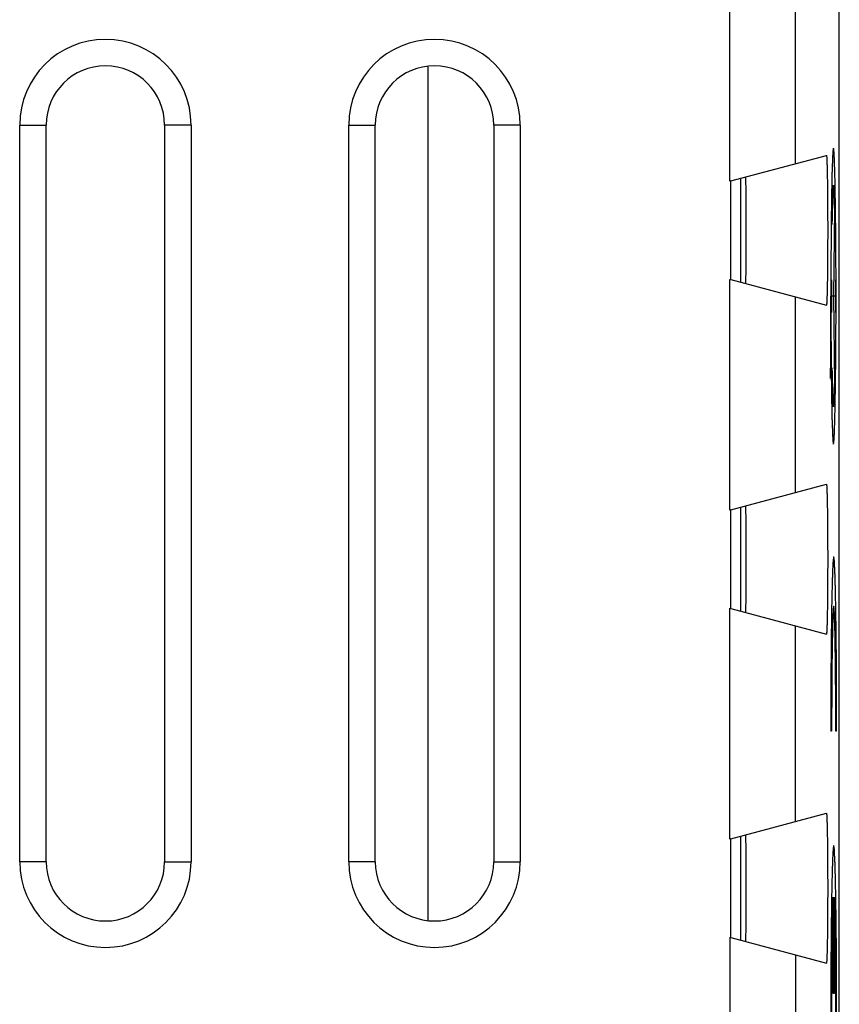
# Model space of a CAD drawing. Units: millimetres. Extents: x -11.2 to 11.2, y -24.5 to 24.5.
# Drawn here: x -1.3 to 11.2, y -16.8 to -1.8 of the extents above; entities that cross this region are included whole.
import ezdxf

# ---------------------------------------------------------------- set-up
doc = ezdxf.new("R2010")
doc.units = ezdxf.units.MM
doc.header["$LTSCALE"] = 16.335
doc.layers.get('0').update_dxf_attribs({"linetype": 'CONTINUOUS'})
for name, color, linetype in [('ASSI', 7, 'CONTINUOUS'), ('CURVE', 7, 'CONTINUOUS'), ('DRAFT', 7, 'CONTINUOUS'), ('RACCORDO', 7, 'CONTINUOUS')]:
    doc.layers.add(name, color=color, linetype=linetype)

msp = doc.modelspace()

# ---------------------------------------------------------------- linework, layer by layer
at = {"color": 253, "linetype": 'CONTINUOUS'}
msp.add_line((4.9, -2.506), (4.9, -15.494), dxfattribs=at)
at = {"layer": 'ASSI', "color": 7, "linetype": 'CONTINUOUS'}
for p, q in [((11.15, -17.672), (11.15, 17.672)), ((-1.302, -14.6), (-1.302, -3.4)), ((-0.9, -14.6), (-0.9, -3.4)), ((0.9, -3.4), (0.9, -14.6)), ((1.302, -3.4), (1.302, -14.6)), ((3.698, -14.6), (3.698, -3.4)), ((4.1, -14.6), (4.1, -3.4)), ((5.9, -3.4), (5.9, -14.6)), ((6.302, -3.4), (6.302, -14.6)), ((9.5, -4.25), (10.954, -3.861)), ((9.5, -4.25), (9.487, -4.254)), ((9.5, -5.75), (9.5, -4.25)), ((9.487, -5.746), (9.5, -5.75)), ((9.5, -5.75), (10.954, -6.139)), ((9.5, -9.25), (10.954, -8.861)), ((9.5, -9.25), (9.487, -9.254)), ((9.5, -10.75), (9.5, -9.25)), ((9.487, -10.746), (9.5, -10.75)), ((9.5, -10.75), (10.954, -11.139)), ((9.5, -14.25), (10.954, -13.861)), ((9.5, -14.25), (9.487, -14.254)), ((9.5, -15.75), (9.5, -14.25)), ((9.487, -15.746), (9.5, -15.75)), ((9.5, -15.75), (10.954, -16.139))]:
    msp.add_line(p, q, dxfattribs=at)
at = {"layer": 'ASSI', "color": 253, "linetype": 'CONTINUOUS'}
for p, q in [((9.487, -4.254), (9.487, -0.746)), ((10.486, -3.986), (10.486, -1.014)), ((-1.302, -3.4), (-0.9, -3.4)), ((1.302, -3.4), (0.9, -3.4)), ((3.698, -3.4), (4.1, -3.4)), ((6.302, -3.4), (5.9, -3.4)), ((9.487, -9.254), (9.487, -5.746)), ((10.486, -8.986), (10.486, -6.014)), ((9.487, -14.254), (9.487, -10.746)), ((10.486, -13.986), (10.486, -11.014)), ((-0.9, -14.6), (-1.302, -14.6)), ((0.9, -14.6), (1.302, -14.6)), ((4.1, -14.6), (3.698, -14.6)), ((5.9, -14.6), (6.302, -14.6)), ((9.487, -15.746), (9.487, -17.397)), ((10.486, -16.014), (10.486, -17.397))]:
    msp.add_line(p, q, dxfattribs=at)
at = {"layer": 'ASSI', "color": 7, "linetype": 'CONTINUOUS'}
for centre, radius, start, end in [((0, -3.4), 1.302, 0, 180), ((5, -3.4), 1.302, 0, 180), ((0, -3.4), 0.9, 0, 180), ((5, -3.4), 0.9, 0, 180), ((0, -14.6), 1.302, 180, 360), ((0, -14.6), 0.9, 180, 360), ((5, -14.6), 1.302, 180, 360), ((5, -14.6), 0.9, 180, 360)]:
    msp.add_arc(centre, radius, start, end, dxfattribs=at)
for points, knots in [([(10.954, -3.861), (10.954, -3.86), (10.955, -3.863), (10.956, -3.866), (10.957, -3.873), (10.958, -3.882), (10.959, -3.894), (10.96, -3.916), (10.961, -3.949), (10.963, -3.997), (10.965, -4.054), (10.966, -4.12), (10.968, -4.195), (10.969, -4.278), (10.971, -4.401), (10.972, -4.568), (10.973, -4.78), (10.974, -5), (10.973, -5.22), (10.972, -5.432), (10.971, -5.599), (10.969, -5.722), (10.968, -5.805), (10.966, -5.88), (10.965, -5.946), (10.963, -6.003), (10.961, -6.051), (10.96, -6.084), (10.959, -6.106), (10.958, -6.118), (10.957, -6.127), (10.956, -6.134), (10.955, -6.137), (10.954, -6.14), (10.954, -6.139)], [0, 0, 0, 0, 0.000653, 0.002411, 0.005348, 0.009471, 0.014775, 0.021253, 0.037676, 0.058562, 0.083719, 0.112917, 0.145855, 0.18222, 0.22167, 0.30824, 0.402234, 0.5, 0.597766, 0.69176, 0.77833, 0.81778, 0.854145, 0.887083, 0.916281, 0.941438, 0.962324, 0.978747, 0.985225, 0.990529, 0.994652, 0.997589, 0.999347, 1, 1, 1, 1]), ([(9.729, -5.811), (9.729, -5.811), (9.729, -5.809), (9.73, -5.807), (9.73, -5.802), (9.731, -5.796), (9.731, -5.787), (9.731, -5.772), (9.732, -5.748), (9.732, -5.714), (9.733, -5.673), (9.734, -5.626), (9.734, -5.551), (9.735, -5.446), (9.736, -5.307), (9.736, -5.156), (9.736, -5), (9.736, -4.844), (9.736, -4.693), (9.735, -4.554), (9.734, -4.449), (9.734, -4.374), (9.733, -4.327), (9.732, -4.286), (9.732, -4.252), (9.731, -4.228), (9.731, -4.213), (9.731, -4.204), (9.73, -4.198), (9.73, -4.193), (9.729, -4.191), (9.729, -4.189), (9.729, -4.189)], [0, 0, 0, 0, 0.00059, 0.002362, 0.005329, 0.009483, 0.014817, 0.021323, 0.0378, 0.05874, 0.083927, 0.113142, 0.146099, 0.221895, 0.308421, 0.402326, 0.5, 0.597674, 0.691579, 0.778105, 0.853901, 0.886858, 0.916073, 0.94126, 0.9622, 0.978677, 0.985183, 0.990517, 0.994671, 0.997638, 0.99941, 1, 1, 1, 1]), ([(10.954, -8.861), (10.954, -8.86), (10.955, -8.863), (10.956, -8.866), (10.957, -8.873), (10.958, -8.882), (10.959, -8.894), (10.96, -8.916), (10.961, -8.949), (10.963, -8.997), (10.965, -9.054), (10.966, -9.12), (10.968, -9.195), (10.969, -9.278), (10.971, -9.401), (10.972, -9.568), (10.973, -9.78), (10.974, -10), (10.973, -10.22), (10.972, -10.432), (10.971, -10.599), (10.969, -10.722), (10.968, -10.805), (10.966, -10.88), (10.965, -10.946), (10.963, -11.003), (10.961, -11.051), (10.96, -11.084), (10.959, -11.106), (10.958, -11.118), (10.957, -11.127), (10.956, -11.134), (10.955, -11.137), (10.954, -11.14), (10.954, -11.139)], [0, 0, 0, 0, 0.000653, 0.002411, 0.005348, 0.009471, 0.014775, 0.021253, 0.037676, 0.058562, 0.083719, 0.112917, 0.145855, 0.18222, 0.22167, 0.30824, 0.402234, 0.5, 0.597766, 0.69176, 0.77833, 0.81778, 0.854145, 0.887083, 0.916281, 0.941438, 0.962324, 0.978747, 0.985225, 0.990529, 0.994652, 0.997589, 0.999347, 1, 1, 1, 1]), ([(9.729, -10.811), (9.729, -10.811), (9.729, -10.809), (9.73, -10.807), (9.73, -10.802), (9.731, -10.796), (9.731, -10.787), (9.731, -10.772), (9.732, -10.748), (9.732, -10.714), (9.733, -10.673), (9.734, -10.626), (9.734, -10.551), (9.735, -10.446), (9.736, -10.307), (9.736, -10.156), (9.736, -10), (9.736, -9.844), (9.736, -9.693), (9.735, -9.554), (9.734, -9.449), (9.734, -9.374), (9.733, -9.327), (9.732, -9.286), (9.732, -9.252), (9.731, -9.228), (9.731, -9.213), (9.731, -9.204), (9.73, -9.198), (9.73, -9.193), (9.729, -9.191), (9.729, -9.189), (9.729, -9.189)], [0, 0, 0, 0, 0.00059, 0.002362, 0.005329, 0.009483, 0.014817, 0.021323, 0.0378, 0.05874, 0.083927, 0.113142, 0.146099, 0.221895, 0.308421, 0.402326, 0.5, 0.597674, 0.691579, 0.778105, 0.853901, 0.886858, 0.916073, 0.94126, 0.9622, 0.978677, 0.985183, 0.990517, 0.994671, 0.997638, 0.99941, 1, 1, 1, 1]), ([(10.954, -13.861), (10.954, -13.86), (10.955, -13.863), (10.956, -13.866), (10.957, -13.873), (10.958, -13.882), (10.959, -13.894), (10.96, -13.916), (10.961, -13.949), (10.963, -13.997), (10.965, -14.054), (10.966, -14.12), (10.968, -14.195), (10.969, -14.278), (10.971, -14.401), (10.972, -14.568), (10.973, -14.78), (10.974, -15), (10.973, -15.22), (10.972, -15.432), (10.971, -15.599), (10.969, -15.722), (10.968, -15.805), (10.966, -15.88), (10.965, -15.946), (10.963, -16.003), (10.961, -16.051), (10.96, -16.084), (10.959, -16.106), (10.958, -16.118), (10.957, -16.127), (10.956, -16.134), (10.955, -16.137), (10.954, -16.14), (10.954, -16.139)], [0, 0, 0, 0, 0.000653, 0.002411, 0.005348, 0.009471, 0.014775, 0.021253, 0.037676, 0.058562, 0.083719, 0.112917, 0.145855, 0.18222, 0.22167, 0.30824, 0.402234, 0.5, 0.597766, 0.69176, 0.77833, 0.81778, 0.854145, 0.887083, 0.916281, 0.941438, 0.962324, 0.978747, 0.985225, 0.990529, 0.994652, 0.997589, 0.999347, 1, 1, 1, 1]), ([(9.729, -15.811), (9.729, -15.811), (9.729, -15.809), (9.73, -15.807), (9.73, -15.802), (9.731, -15.796), (9.731, -15.787), (9.731, -15.772), (9.732, -15.748), (9.732, -15.714), (9.733, -15.673), (9.734, -15.626), (9.734, -15.551), (9.735, -15.446), (9.736, -15.307), (9.736, -15.156), (9.736, -15), (9.736, -14.844), (9.736, -14.693), (9.735, -14.554), (9.734, -14.449), (9.734, -14.374), (9.733, -14.327), (9.732, -14.286), (9.732, -14.252), (9.731, -14.228), (9.731, -14.213), (9.731, -14.204), (9.73, -14.198), (9.73, -14.193), (9.729, -14.191), (9.729, -14.189), (9.729, -14.189)], [0, 0, 0, 0, 0.00059, 0.002362, 0.005329, 0.009483, 0.014817, 0.021323, 0.0378, 0.05874, 0.083927, 0.113142, 0.146099, 0.221895, 0.308421, 0.402326, 0.5, 0.597674, 0.691579, 0.778105, 0.853901, 0.886858, 0.916073, 0.94126, 0.9622, 0.978677, 0.985183, 0.990517, 0.994671, 0.997638, 0.99941, 1, 1, 1, 1])]:
    msp.add_open_spline(points, degree=3, knots=knots, dxfattribs=at)
at = {"layer": 'CURVE', "color": 253, "linetype": 'CONTINUOUS'}
for p, q in [((11.079, -4.669), (11.061, -6)), ((11.032, -5.752), (11.032, -6.248)), ((11.09, -5.752), (11.09, -6.248)), ((11.022, -6.535), (11.022, -6)), ((11.09, -6), (11.032, -6)), ((11.061, -6), (11.079, -7.331)), ((11.034, -12.615), (11.021, -12.615)), ((11.11, -12.615), (11.097, -12.615)), ((11.059, -16.6), (11.059, -15.139)), ((11.072, -15.139), (11.072, -16.6)), ((11.072, -16.6), (11.059, -16.6))]:
    msp.add_line(p, q, dxfattribs=at)
for points, knots in [([(11.061, -3.75), (11.06, -3.754), (11.059, -3.761), (11.057, -3.77), (11.056, -3.777), (11.055, -3.782), (11.054, -3.787), (11.054, -3.79), (11.054, -3.792), (11.053, -3.792), (11.053, -3.797), (11.053, -3.802), (11.052, -3.812), (11.051, -3.83), (11.05, -3.856), (11.048, -3.883), (11.047, -3.901), (11.047, -3.91), (11.046, -3.916), (11.046, -3.919), (11.046, -3.926), (11.046, -3.935), (11.045, -3.95), (11.044, -3.98), (11.043, -4.023), (11.041, -4.066), (11.04, -4.096), (11.04, -4.111), (11.039, -4.12), (11.039, -4.125), (11.039, -4.135), (11.039, -4.147), (11.038, -4.167), (11.037, -4.209), (11.036, -4.268), (11.035, -4.327), (11.034, -4.368), (11.034, -4.392), (11.033, -4.408), (11.033, -4.431), (11.033, -4.458), (11.032, -4.508), (11.031, -4.579), (11.03, -4.65), (11.029, -4.699), (11.029, -4.727), (11.028, -4.748), (11.028, -4.773), (11.028, -4.805), (11.027, -4.861), (11.027, -4.942), (11.026, -5.022), (11.025, -5.087), (11.025, -5.134), (11.024, -5.188), (11.024, -5.258), (11.024, -5.345), (11.023, -5.433), (11.023, -5.503), (11.022, -5.554), (11.022, -5.611), (11.022, -5.685), (11.022, -5.778), (11.022, -5.889), (11.022, -6.001), (11.022, -6.109), (11.022, -6.219), (11.022, -6.327), (11.022, -6.438), (11.023, -6.542), (11.024, -6.647), (11.024, -6.735), (11.024, -6.805), (11.025, -6.859), (11.025, -6.906), (11.026, -6.971), (11.026, -7.051), (11.027, -7.132), (11.028, -7.189), (11.028, -7.221), (11.028, -7.246), (11.029, -7.267), (11.029, -7.296), (11.03, -7.346), (11.031, -7.418), (11.032, -7.49), (11.032, -7.541), (11.033, -7.569), (11.033, -7.592), (11.034, -7.608), (11.034, -7.632), (11.035, -7.672), (11.036, -7.73), (11.037, -7.788), (11.038, -7.829), (11.039, -7.849), (11.039, -7.861), (11.039, -7.87), (11.039, -7.876), (11.04, -7.885), (11.04, -7.9), (11.041, -7.93), (11.043, -7.973), (11.044, -8.017), (11.045, -8.047), (11.045, -8.062), (11.046, -8.07), (11.046, -8.078), (11.046, -8.081), (11.046, -8.087), (11.047, -8.096), (11.048, -8.115), (11.05, -8.141), (11.051, -8.168), (11.052, -8.187), (11.053, -8.196), (11.053, -8.201), (11.053, -8.206), (11.053, -8.207), (11.054, -8.209), (11.054, -8.212), (11.055, -8.217), (11.056, -8.222), (11.057, -8.23), (11.059, -8.239), (11.06, -8.246), (11.061, -8.25)], [0, 0, 0, 0, 0.015625, 0.03125, 0.039062, 0.046875, 0.054688, 0.058594, 0.060547, 0.0625, 0.064453, 0.066406, 0.070312, 0.078125, 0.09375, 0.109375, 0.117188, 0.121094, 0.123047, 0.125, 0.126953, 0.128906, 0.132812, 0.140625, 0.15625, 0.171875, 0.179688, 0.183594, 0.185547, 0.1875, 0.189453, 0.191406, 0.195312, 0.203125, 0.21875, 0.234375, 0.242188, 0.246094, 0.25, 0.253906, 0.257812, 0.265625, 0.28125, 0.296875, 0.304688, 0.308594, 0.3125, 0.316406, 0.320312, 0.328125, 0.34375, 0.359375, 0.367188, 0.375, 0.382812, 0.390625, 0.40625, 0.421875, 0.429688, 0.4375, 0.445312, 0.453125, 0.46875, 0.484375, 0.5, 0.515625, 0.53125, 0.546875, 0.5625, 0.578125, 0.59375, 0.609375, 0.617188, 0.625, 0.632812, 0.640625, 0.65625, 0.671875, 0.679688, 0.683594, 0.6875, 0.691406, 0.695312, 0.703125, 0.71875, 0.734375, 0.742188, 0.746094, 0.75, 0.753906, 0.757812, 0.765625, 0.78125, 0.796875, 0.804688, 0.808594, 0.810547, 0.8125, 0.814453, 0.816406, 0.820312, 0.828125, 0.84375, 0.859375, 0.867188, 0.871094, 0.873047, 0.875, 0.876953, 0.878906, 0.882812, 0.890625, 0.90625, 0.921875, 0.929688, 0.933594, 0.935547, 0.9375, 0.939453, 0.941406, 0.945312, 0.953125, 0.960938, 0.96875, 0.984375, 1, 1, 1, 1]), ([(11.061, -8.25), (11.062, -8.246), (11.063, -8.239), (11.064, -8.23), (11.066, -8.223), (11.067, -8.218), (11.067, -8.213), (11.068, -8.21), (11.068, -8.208), (11.069, -8.208), (11.069, -8.203), (11.069, -8.198), (11.07, -8.188), (11.071, -8.17), (11.072, -8.144), (11.074, -8.117), (11.075, -8.099), (11.075, -8.09), (11.076, -8.084), (11.076, -8.081), (11.076, -8.074), (11.076, -8.065), (11.077, -8.05), (11.078, -8.02), (11.079, -7.977), (11.081, -7.934), (11.082, -7.904), (11.082, -7.889), (11.082, -7.88), (11.083, -7.875), (11.083, -7.865), (11.083, -7.853), (11.084, -7.833), (11.084, -7.791), (11.086, -7.732), (11.087, -7.673), (11.088, -7.632), (11.088, -7.608), (11.089, -7.592), (11.089, -7.569), (11.089, -7.542), (11.09, -7.492), (11.091, -7.421), (11.092, -7.35), (11.093, -7.301), (11.093, -7.273), (11.094, -7.252), (11.094, -7.227), (11.094, -7.195), (11.095, -7.139), (11.095, -7.058), (11.096, -6.978), (11.097, -6.913), (11.097, -6.866), (11.097, -6.812), (11.098, -6.742), (11.098, -6.655), (11.099, -6.567), (11.099, -6.497), (11.1, -6.446), (11.1, -6.389), (11.1, -6.315), (11.1, -6.222), (11.1, -6.111), (11.1, -5.999), (11.1, -5.891), (11.1, -5.781), (11.1, -5.673), (11.1, -5.562), (11.099, -5.458), (11.098, -5.353), (11.098, -5.265), (11.098, -5.195), (11.097, -5.141), (11.097, -5.094), (11.096, -5.029), (11.095, -4.949), (11.095, -4.868), (11.094, -4.811), (11.094, -4.779), (11.094, -4.754), (11.093, -4.733), (11.093, -4.704), (11.092, -4.654), (11.091, -4.582), (11.09, -4.51), (11.089, -4.459), (11.089, -4.431), (11.089, -4.408), (11.088, -4.392), (11.088, -4.368), (11.087, -4.328), (11.086, -4.27), (11.085, -4.212), (11.084, -4.171), (11.083, -4.151), (11.083, -4.139), (11.083, -4.13), (11.083, -4.124), (11.082, -4.115), (11.082, -4.1), (11.081, -4.07), (11.079, -4.027), (11.078, -3.983), (11.077, -3.953), (11.077, -3.938), (11.076, -3.93), (11.076, -3.922), (11.076, -3.919), (11.076, -3.913), (11.075, -3.904), (11.074, -3.885), (11.072, -3.859), (11.071, -3.832), (11.07, -3.813), (11.069, -3.804), (11.069, -3.799), (11.069, -3.794), (11.068, -3.793), (11.068, -3.791), (11.068, -3.788), (11.067, -3.783), (11.066, -3.778), (11.065, -3.77), (11.063, -3.761), (11.062, -3.754), (11.061, -3.75)], [0, 0, 0, 0, 0.015625, 0.03125, 0.039062, 0.046875, 0.054688, 0.058594, 0.060547, 0.0625, 0.064453, 0.066406, 0.070312, 0.078125, 0.09375, 0.109375, 0.117188, 0.121094, 0.123047, 0.125, 0.126953, 0.128906, 0.132812, 0.140625, 0.15625, 0.171875, 0.179688, 0.183594, 0.185547, 0.1875, 0.189453, 0.191406, 0.195312, 0.203125, 0.21875, 0.234375, 0.242188, 0.246094, 0.25, 0.253906, 0.257812, 0.265625, 0.28125, 0.296875, 0.304688, 0.308594, 0.3125, 0.316406, 0.320312, 0.328125, 0.34375, 0.359375, 0.367188, 0.375, 0.382812, 0.390625, 0.40625, 0.421875, 0.429688, 0.4375, 0.445312, 0.453125, 0.46875, 0.484375, 0.5, 0.515625, 0.53125, 0.546875, 0.5625, 0.578125, 0.59375, 0.609375, 0.617188, 0.625, 0.632812, 0.640625, 0.65625, 0.671875, 0.679688, 0.683594, 0.6875, 0.691406, 0.695312, 0.703125, 0.71875, 0.734375, 0.742188, 0.746094, 0.75, 0.753906, 0.757812, 0.765625, 0.78125, 0.796875, 0.804688, 0.808594, 0.810547, 0.8125, 0.814453, 0.816406, 0.820312, 0.828125, 0.84375, 0.859375, 0.867188, 0.871094, 0.873047, 0.875, 0.876953, 0.878906, 0.882812, 0.890625, 0.90625, 0.921875, 0.929688, 0.933594, 0.935547, 0.9375, 0.939453, 0.941406, 0.945312, 0.953125, 0.960938, 0.96875, 0.984375, 1, 1, 1, 1]), ([(11.079, -4.669), (11.078, -4.641), (11.077, -4.599), (11.076, -4.551), (11.075, -4.523), (11.074, -4.505), (11.074, -4.492), (11.074, -4.477), (11.073, -4.467), (11.072, -4.454), (11.072, -4.436), (11.07, -4.415), (11.069, -4.393), (11.069, -4.377), (11.068, -4.369), (11.068, -4.363), (11.068, -4.358), (11.067, -4.357), (11.067, -4.354), (11.066, -4.349), (11.065, -4.341), (11.064, -4.331), (11.062, -4.323), (11.062, -4.318), (11.061, -4.314), (11.061, -4.319), (11.06, -4.321), (11.059, -4.327), (11.058, -4.333), (11.057, -4.34), (11.056, -4.345), (11.055, -4.349), (11.055, -4.35), (11.054, -4.359), (11.054, -4.374), (11.053, -4.395), (11.051, -4.421), (11.05, -4.442), (11.049, -4.456), (11.049, -4.464), (11.049, -4.468), (11.049, -4.475), (11.048, -4.484), (11.048, -4.497), (11.047, -4.521), (11.046, -4.555), (11.045, -4.589), (11.044, -4.616), (11.044, -4.637), (11.043, -4.652), (11.043, -4.672), (11.043, -4.691), (11.042, -4.714), (11.041, -4.751), (11.04, -4.816), (11.039, -4.872), (11.039, -4.91)], [0, 0, 0, 0, 0.0625, 0.09375, 0.109375, 0.125, 0.132812, 0.140625, 0.15625, 0.171875, 0.1875, 0.21875, 0.25, 0.265625, 0.273438, 0.28125, 0.285156, 0.289062, 0.296875, 0.3125, 0.34375, 0.375, 0.40625, 0.421875, 0.429688, 0.4375, 0.453125, 0.46875, 0.5, 0.53125, 0.546875, 0.5625, 0.570312, 0.578125, 0.59375, 0.625, 0.65625, 0.6875, 0.703125, 0.710938, 0.714844, 0.71875, 0.726562, 0.734375, 0.75, 0.78125, 0.8125, 0.828125, 0.84375, 0.859375, 0.867188, 0.875, 0.890625, 0.90625, 0.9375, 1, 1, 1, 1]), ([(11.016, -7.253), (11.017, -7.228), (11.017, -7.198), (11.018, -7.162), (11.018, -7.135), (11.019, -7.1), (11.019, -7.059), (11.02, -7.016), (11.02, -6.972), (11.02, -6.93), (11.021, -6.88), (11.021, -6.833), (11.021, -6.785), (11.021, -6.685), (11.022, -6.602), (11.022, -6.535)], [0, 0, 0, 0, 0.125, 0.15625, 0.1875, 0.25, 0.3125, 0.375, 0.4375, 0.5, 0.5625, 0.625, 0.6875, 0.75, 1, 1, 1, 1]), ([(11.039, -7.09), (11.039, -7.127), (11.04, -7.182), (11.042, -7.255), (11.042, -7.296), (11.043, -7.323), (11.043, -7.342), (11.044, -7.358), (11.044, -7.379), (11.045, -7.406), (11.046, -7.441), (11.047, -7.475), (11.048, -7.499), (11.048, -7.513), (11.048, -7.521), (11.049, -7.528), (11.049, -7.532), (11.049, -7.54), (11.05, -7.555), (11.051, -7.576), (11.052, -7.602), (11.054, -7.624), (11.054, -7.639), (11.055, -7.648), (11.055, -7.649), (11.056, -7.653), (11.057, -7.659), (11.058, -7.666), (11.059, -7.673), (11.06, -7.679), (11.061, -7.681), (11.061, -7.686), (11.061, -7.682), (11.062, -7.677), (11.063, -7.669), (11.065, -7.66), (11.066, -7.653), (11.067, -7.648), (11.067, -7.645), (11.067, -7.644), (11.068, -7.639), (11.068, -7.634), (11.068, -7.625), (11.069, -7.61), (11.07, -7.588), (11.071, -7.567), (11.072, -7.55), (11.073, -7.536), (11.073, -7.527), (11.074, -7.512), (11.074, -7.498), (11.075, -7.48), (11.076, -7.452), (11.077, -7.402), (11.078, -7.359), (11.079, -7.331)], [0, 0, 0, 0, 0.0625, 0.09375, 0.125, 0.132812, 0.140625, 0.15625, 0.171875, 0.1875, 0.21875, 0.25, 0.265625, 0.273438, 0.28125, 0.285156, 0.289062, 0.296875, 0.3125, 0.34375, 0.375, 0.40625, 0.421875, 0.429688, 0.4375, 0.453125, 0.46875, 0.5, 0.53125, 0.546875, 0.5625, 0.570312, 0.578125, 0.59375, 0.625, 0.65625, 0.6875, 0.703125, 0.710938, 0.714844, 0.71875, 0.726562, 0.734375, 0.75, 0.78125, 0.8125, 0.828125, 0.84375, 0.859375, 0.867188, 0.875, 0.890625, 0.90625, 0.9375, 1, 1, 1, 1]), ([(11.11, -12.615), (11.11, -12.531), (11.11, -12.404), (11.109, -12.236), (11.109, -12.109), (11.109, -11.985), (11.108, -11.86), (11.108, -11.757), (11.107, -11.684), (11.107, -11.643), (11.107, -11.611), (11.107, -11.583), (11.106, -11.545), (11.106, -11.479), (11.105, -11.385), (11.104, -11.29), (11.104, -11.224), (11.103, -11.186), (11.103, -11.157), (11.103, -11.133), (11.102, -11.098), (11.101, -11.039), (11.1, -10.955), (11.099, -10.87), (11.098, -10.811), (11.098, -10.781), (11.098, -10.764), (11.097, -10.751), (11.097, -10.741), (11.097, -10.727), (11.096, -10.703), (11.095, -10.654), (11.094, -10.598), (11.093, -10.542), (11.092, -10.501), (11.092, -10.466), (11.091, -10.441), (11.091, -10.428), (11.091, -10.416), (11.09, -10.41), (11.09, -10.399), (11.089, -10.381), (11.088, -10.346), (11.087, -10.305), (11.086, -10.264), (11.085, -10.233), (11.084, -10.208), (11.083, -10.19), (11.083, -10.18), (11.083, -10.171), (11.083, -10.167), (11.082, -10.161), (11.082, -10.149), (11.08, -10.127), (11.079, -10.101), (11.078, -10.075), (11.076, -10.056), (11.076, -10.04), (11.075, -10.029), (11.075, -10.022), (11.074, -10.016), (11.074, -10.016), (11.074, -10.013), (11.073, -10.01), (11.072, -10.004), (11.071, -9.998), (11.07, -9.991), (11.069, -9.985), (11.068, -9.978), (11.067, -9.973), (11.066, -9.969), (11.066, -9.967), (11.065, -9.964), (11.065, -9.967), (11.065, -9.968), (11.064, -9.972), (11.063, -9.977), (11.062, -9.984), (11.061, -9.99), (11.06, -9.996), (11.059, -10.002), (11.058, -10.008), (11.057, -10.011), (11.057, -10.013), (11.057, -10.014), (11.056, -10.02), (11.056, -10.026), (11.055, -10.037), (11.054, -10.053), (11.053, -10.072), (11.052, -10.091), (11.051, -10.11), (11.05, -10.129), (11.049, -10.145), (11.049, -10.156), (11.048, -10.162), (11.048, -10.166), (11.048, -10.175), (11.047, -10.185), (11.047, -10.203), (11.046, -10.229), (11.045, -10.26), (11.044, -10.301), (11.042, -10.342), (11.041, -10.379), (11.041, -10.397), (11.04, -10.407), (11.04, -10.414), (11.04, -10.425), (11.04, -10.438), (11.039, -10.463), (11.038, -10.51), (11.037, -10.578), (11.035, -10.646), (11.034, -10.694), (11.034, -10.718), (11.034, -10.732), (11.033, -10.741), (11.033, -10.755), (11.033, -10.771), (11.033, -10.801), (11.032, -10.86), (11.031, -10.944), (11.029, -11.029), (11.029, -11.088), (11.028, -11.122), (11.028, -11.146), (11.028, -11.176), (11.027, -11.214), (11.027, -11.281), (11.026, -11.377), (11.025, -11.473), (11.024, -11.55), (11.024, -11.606), (11.023, -11.669), (11.023, -11.75), (11.023, -11.852), (11.022, -11.954), (11.022, -12.035), (11.021, -12.095), (11.021, -12.161), (11.021, -12.247), (11.021, -12.399), (11.021, -12.528), (11.021, -12.615)], [0, 0, 0, 0, 0.03125, 0.046875, 0.0625, 0.078125, 0.09375, 0.109375, 0.117188, 0.121094, 0.125, 0.128906, 0.132812, 0.140625, 0.15625, 0.171875, 0.179688, 0.183594, 0.1875, 0.191406, 0.195312, 0.203125, 0.21875, 0.234375, 0.242188, 0.246094, 0.248047, 0.25, 0.251953, 0.253906, 0.257812, 0.265625, 0.28125, 0.289062, 0.296875, 0.304688, 0.308594, 0.310547, 0.3125, 0.314453, 0.316406, 0.320312, 0.328125, 0.34375, 0.351562, 0.359375, 0.367188, 0.371094, 0.373047, 0.375, 0.376953, 0.378906, 0.382812, 0.390625, 0.40625, 0.414062, 0.421875, 0.429688, 0.433594, 0.435547, 0.4375, 0.439453, 0.441406, 0.445312, 0.453125, 0.460938, 0.46875, 0.476562, 0.484375, 0.492188, 0.496094, 0.498047, 0.5, 0.501953, 0.503906, 0.507812, 0.515625, 0.523438, 0.53125, 0.539062, 0.546875, 0.554688, 0.558594, 0.560547, 0.5625, 0.564453, 0.566406, 0.570312, 0.578125, 0.585938, 0.59375, 0.601562, 0.609375, 0.617188, 0.621094, 0.623047, 0.625, 0.626953, 0.628906, 0.632812, 0.640625, 0.648438, 0.65625, 0.671875, 0.679688, 0.683594, 0.685547, 0.6875, 0.689453, 0.691406, 0.695312, 0.703125, 0.71875, 0.734375, 0.742188, 0.746094, 0.748047, 0.75, 0.751953, 0.753906, 0.757812, 0.765625, 0.78125, 0.796875, 0.804688, 0.808594, 0.8125, 0.816406, 0.820312, 0.828125, 0.84375, 0.859375, 0.867188, 0.875, 0.882812, 0.890625, 0.90625, 0.921875, 0.929688, 0.9375, 0.945312, 0.953125, 0.96875, 1, 1, 1, 1]), ([(11.097, -12.615), (11.097, -12.554), (11.097, -12.463), (11.096, -12.343), (11.096, -12.251), (11.096, -12.163), (11.096, -12.075), (11.095, -12.002), (11.095, -11.943), (11.095, -11.898), (11.094, -11.858), (11.094, -11.803), (11.093, -11.735), (11.093, -11.667), (11.092, -11.619), (11.092, -11.592), (11.092, -11.571), (11.092, -11.553), (11.091, -11.529), (11.091, -11.487), (11.09, -11.427), (11.089, -11.367), (11.089, -11.324), (11.088, -11.301), (11.088, -11.282), (11.088, -11.267), (11.087, -11.247), (11.087, -11.212), (11.086, -11.171), (11.085, -11.131), (11.085, -11.101), (11.084, -11.075), (11.084, -11.056), (11.083, -11.039), (11.083, -11.029), (11.083, -11.014), (11.082, -10.989), (11.081, -10.951), (11.079, -10.915), (11.079, -10.888), (11.078, -10.874), (11.078, -10.862), (11.077, -10.856), (11.077, -10.847), (11.076, -10.831), (11.075, -10.808), (11.073, -10.785), (11.073, -10.769), (11.072, -10.761), (11.072, -10.756), (11.072, -10.752), (11.072, -10.752), (11.071, -10.75), (11.071, -10.747), (11.07, -10.743), (11.069, -10.739), (11.068, -10.732), (11.067, -10.726), (11.066, -10.721), (11.066, -10.718), (11.066, -10.716), (11.065, -10.714), (11.065, -10.716), (11.065, -10.717), (11.064, -10.72), (11.064, -10.724), (11.063, -10.729), (11.062, -10.735), (11.061, -10.741), (11.06, -10.746), (11.059, -10.749), (11.059, -10.751), (11.059, -10.751), (11.059, -10.755), (11.059, -10.76), (11.058, -10.768), (11.057, -10.783), (11.056, -10.802), (11.055, -10.82), (11.054, -10.833), (11.054, -10.845), (11.053, -10.854), (11.053, -10.859), (11.053, -10.872), (11.052, -10.886), (11.051, -10.912), (11.05, -10.942), (11.049, -10.971), (11.049, -10.993), (11.048, -11.011), (11.048, -11.026), (11.047, -11.036), (11.047, -11.052), (11.047, -11.071), (11.046, -11.106), (11.045, -11.155), (11.044, -11.205), (11.043, -11.239), (11.043, -11.259), (11.043, -11.273), (11.042, -11.292), (11.042, -11.316), (11.041, -11.359), (11.041, -11.42), (11.04, -11.481), (11.039, -11.53), (11.039, -11.566), (11.038, -11.608), (11.038, -11.662), (11.037, -11.73), (11.037, -11.798), (11.036, -11.853), (11.036, -11.893), (11.036, -11.938), (11.035, -11.996), (11.035, -12.07), (11.035, -12.158), (11.034, -12.245), (11.034, -12.339), (11.034, -12.461), (11.034, -12.553), (11.034, -12.615)], [0, 0, 0, 0, 0.03125, 0.046875, 0.0625, 0.078125, 0.09375, 0.109375, 0.117188, 0.125, 0.132812, 0.140625, 0.15625, 0.171875, 0.179688, 0.183594, 0.1875, 0.191406, 0.195312, 0.203125, 0.21875, 0.234375, 0.242188, 0.246094, 0.25, 0.253906, 0.257812, 0.265625, 0.28125, 0.289062, 0.296875, 0.304688, 0.308594, 0.3125, 0.316406, 0.320312, 0.328125, 0.34375, 0.359375, 0.367188, 0.371094, 0.375, 0.378906, 0.382812, 0.390625, 0.40625, 0.421875, 0.429688, 0.433594, 0.435547, 0.4375, 0.439453, 0.441406, 0.445312, 0.453125, 0.460938, 0.46875, 0.484375, 0.492188, 0.496094, 0.498047, 0.5, 0.501953, 0.503906, 0.507812, 0.515625, 0.523438, 0.53125, 0.546875, 0.554688, 0.558594, 0.560547, 0.5625, 0.564453, 0.566406, 0.570312, 0.578125, 0.59375, 0.601562, 0.609375, 0.617188, 0.621094, 0.625, 0.628906, 0.632812, 0.640625, 0.65625, 0.664062, 0.671875, 0.679688, 0.683594, 0.6875, 0.691406, 0.695312, 0.703125, 0.71875, 0.734375, 0.742188, 0.746094, 0.75, 0.753906, 0.757812, 0.765625, 0.78125, 0.796875, 0.804688, 0.8125, 0.820312, 0.828125, 0.84375, 0.859375, 0.867188, 0.875, 0.882812, 0.890625, 0.90625, 0.921875, 0.9375, 0.953125, 0.96875, 1, 1, 1, 1]), ([(11.11, -17), (11.11, -16.916), (11.11, -16.789), (11.109, -16.621), (11.109, -16.494), (11.109, -16.37), (11.108, -16.245), (11.108, -16.142), (11.107, -16.069), (11.107, -16.028), (11.107, -15.996), (11.107, -15.968), (11.106, -15.93), (11.106, -15.864), (11.105, -15.77), (11.104, -15.675), (11.104, -15.609), (11.103, -15.572), (11.103, -15.542), (11.103, -15.518), (11.102, -15.484), (11.101, -15.425), (11.1, -15.34), (11.099, -15.255), (11.098, -15.196), (11.098, -15.166), (11.098, -15.149), (11.097, -15.136), (11.097, -15.126), (11.097, -15.112), (11.096, -15.088), (11.095, -15.039), (11.094, -14.983), (11.093, -14.928), (11.092, -14.886), (11.092, -14.851), (11.091, -14.826), (11.091, -14.813), (11.091, -14.801), (11.09, -14.795), (11.09, -14.784), (11.089, -14.767), (11.088, -14.731), (11.087, -14.69), (11.086, -14.649), (11.085, -14.618), (11.084, -14.593), (11.083, -14.575), (11.083, -14.565), (11.083, -14.556), (11.083, -14.552), (11.082, -14.546), (11.082, -14.535), (11.08, -14.512), (11.079, -14.486), (11.078, -14.46), (11.076, -14.441), (11.076, -14.425), (11.075, -14.414), (11.075, -14.408), (11.074, -14.402), (11.074, -14.401), (11.074, -14.399), (11.073, -14.395), (11.072, -14.389), (11.071, -14.383), (11.07, -14.376), (11.069, -14.37), (11.068, -14.363), (11.067, -14.358), (11.066, -14.354), (11.066, -14.352), (11.065, -14.349), (11.065, -14.352), (11.065, -14.354), (11.064, -14.357), (11.063, -14.362), (11.062, -14.369), (11.061, -14.375), (11.06, -14.381), (11.059, -14.387), (11.058, -14.393), (11.057, -14.396), (11.057, -14.399), (11.057, -14.399), (11.056, -14.405), (11.056, -14.411), (11.055, -14.422), (11.054, -14.438), (11.053, -14.457), (11.052, -14.476), (11.051, -14.495), (11.05, -14.514), (11.049, -14.53), (11.049, -14.541), (11.048, -14.547), (11.048, -14.551), (11.048, -14.56), (11.047, -14.57), (11.047, -14.588), (11.046, -14.614), (11.045, -14.645), (11.044, -14.686), (11.042, -14.727), (11.041, -14.764), (11.041, -14.782), (11.04, -14.792), (11.04, -14.799), (11.04, -14.81), (11.04, -14.824), (11.039, -14.848), (11.038, -14.895), (11.037, -14.963), (11.035, -15.032), (11.034, -15.079), (11.034, -15.103), (11.034, -15.117), (11.033, -15.126), (11.033, -15.14), (11.033, -15.157), (11.033, -15.186), (11.032, -15.245), (11.031, -15.329), (11.029, -15.414), (11.029, -15.473), (11.028, -15.507), (11.028, -15.531), (11.028, -15.561), (11.027, -15.599), (11.027, -15.666), (11.026, -15.762), (11.025, -15.858), (11.024, -15.935), (11.024, -15.991), (11.023, -16.054), (11.023, -16.135), (11.023, -16.237), (11.022, -16.339), (11.022, -16.421), (11.021, -16.48), (11.021, -16.547), (11.021, -16.633), (11.021, -16.784), (11.021, -16.914), (11.021, -17)], [0, 0, 0, 0, 0.03125, 0.046875, 0.0625, 0.078125, 0.09375, 0.109375, 0.117188, 0.121094, 0.125, 0.128906, 0.132812, 0.140625, 0.15625, 0.171875, 0.179688, 0.183594, 0.1875, 0.191406, 0.195312, 0.203125, 0.21875, 0.234375, 0.242188, 0.246094, 0.248047, 0.25, 0.251953, 0.253906, 0.257812, 0.265625, 0.28125, 0.289062, 0.296875, 0.304688, 0.308594, 0.310547, 0.3125, 0.314453, 0.316406, 0.320312, 0.328125, 0.34375, 0.351562, 0.359375, 0.367188, 0.371094, 0.373047, 0.375, 0.376953, 0.378906, 0.382812, 0.390625, 0.40625, 0.414062, 0.421875, 0.429688, 0.433594, 0.435547, 0.4375, 0.439453, 0.441406, 0.445312, 0.453125, 0.460938, 0.46875, 0.476562, 0.484375, 0.492188, 0.496094, 0.498047, 0.5, 0.501953, 0.503906, 0.507812, 0.515625, 0.523438, 0.53125, 0.539062, 0.546875, 0.554688, 0.558594, 0.560547, 0.5625, 0.564453, 0.566406, 0.570312, 0.578125, 0.585938, 0.59375, 0.601562, 0.609375, 0.617188, 0.621094, 0.623047, 0.625, 0.626953, 0.628906, 0.632812, 0.640625, 0.648438, 0.65625, 0.671875, 0.679688, 0.683594, 0.685547, 0.6875, 0.689453, 0.691406, 0.695312, 0.703125, 0.71875, 0.734375, 0.742188, 0.746094, 0.748047, 0.75, 0.751953, 0.753906, 0.757812, 0.765625, 0.78125, 0.796875, 0.804688, 0.808594, 0.8125, 0.816406, 0.820312, 0.828125, 0.84375, 0.859375, 0.867188, 0.875, 0.882812, 0.890625, 0.90625, 0.921875, 0.929688, 0.9375, 0.945312, 0.953125, 0.96875, 1, 1, 1, 1]), ([(11.059, -15.139), (11.058, -15.155), (11.057, -15.179), (11.055, -15.211), (11.054, -15.229), (11.053, -15.241), (11.053, -15.248), (11.052, -15.265), (11.052, -15.284), (11.051, -15.31), (11.05, -15.343), (11.049, -15.375), (11.048, -15.401), (11.048, -15.416), (11.047, -15.425), (11.047, -15.434), (11.047, -15.449), (11.046, -15.479), (11.045, -15.523), (11.044, -15.575), (11.043, -15.618), (11.043, -15.648), (11.042, -15.665), (11.042, -15.687), (11.042, -15.713), (11.041, -15.755), (11.041, -15.808), (11.04, -15.861), (11.039, -15.902), (11.039, -15.929), (11.039, -15.949), (11.038, -15.974), (11.038, -16.015), (11.037, -16.099), (11.037, -16.195), (11.036, -16.277), (11.036, -16.329), (11.035, -16.38), (11.035, -16.444), (11.035, -16.521), (11.034, -16.586), (11.034, -16.637), (11.034, -16.691), (11.034, -16.758), (11.034, -16.866), (11.034, -16.946), (11.034, -17)], [0, 0, 0, 0, 0.0625, 0.09375, 0.125, 0.132812, 0.140625, 0.15625, 0.171875, 0.1875, 0.21875, 0.25, 0.265625, 0.28125, 0.285156, 0.289062, 0.296875, 0.3125, 0.34375, 0.375, 0.40625, 0.421875, 0.429688, 0.4375, 0.453125, 0.46875, 0.5, 0.53125, 0.546875, 0.5625, 0.570312, 0.578125, 0.59375, 0.625, 0.6875, 0.71875, 0.734375, 0.75, 0.78125, 0.8125, 0.84375, 0.859375, 0.875, 0.90625, 0.9375, 1, 1, 1, 1]), ([(11.097, -17), (11.097, -16.896), (11.097, -16.739), (11.096, -16.532), (11.095, -16.417), (11.095, -16.34), (11.095, -16.287), (11.094, -16.205), (11.093, -16.109), (11.093, -16.025), (11.092, -15.983), (11.092, -15.959), (11.092, -15.939), (11.091, -15.912), (11.091, -15.87), (11.09, -15.817), (11.089, -15.764), (11.089, -15.722), (11.089, -15.696), (11.088, -15.674), (11.088, -15.657), (11.087, -15.626), (11.086, -15.582), (11.085, -15.53), (11.085, -15.486), (11.084, -15.456), (11.084, -15.44), (11.083, -15.431), (11.083, -15.422), (11.083, -15.407), (11.082, -15.381), (11.081, -15.348), (11.08, -15.316), (11.079, -15.289), (11.078, -15.27), (11.078, -15.252), (11.078, -15.245), (11.077, -15.232), (11.076, -15.214), (11.074, -15.181), (11.073, -15.156), (11.072, -15.139)], [0, 0, 0, 0, 0.125, 0.1875, 0.25, 0.265625, 0.28125, 0.3125, 0.375, 0.40625, 0.421875, 0.429688, 0.4375, 0.453125, 0.46875, 0.5, 0.53125, 0.546875, 0.5625, 0.570312, 0.578125, 0.59375, 0.625, 0.65625, 0.6875, 0.703125, 0.710938, 0.714844, 0.71875, 0.734375, 0.75, 0.78125, 0.8125, 0.828125, 0.84375, 0.859375, 0.867188, 0.875, 0.90625, 0.9375, 1, 1, 1, 1])]:
    msp.add_open_spline(points, degree=3, knots=knots, dxfattribs=at)
at = {"layer": 'DRAFT', "color": 7, "linetype": 'CONTINUOUS'}
for p, q in [((9.65, -4.21), (9.65, -5.79)), ((9.65, -9.21), (9.65, -10.79)), ((9.65, -14.21), (9.65, -15.79))]:
    msp.add_line(p, q, dxfattribs=at)
at = {"layer": 'RACCORDO', "color": 7, "linetype": 'CONTINUOUS'}
for p, q in [((11.15, -17.672), (11.15, 17.672)), ((-1.302, -14.6), (-1.302, -3.4)), ((-0.9, -14.6), (-0.9, -3.4)), ((0.9, -3.4), (0.9, -14.6)), ((1.302, -3.4), (1.302, -14.6)), ((3.698, -14.6), (3.698, -3.4)), ((4.1, -14.6), (4.1, -3.4)), ((5.9, -3.4), (5.9, -14.6)), ((6.302, -3.4), (6.302, -14.6)), ((9.5, -4.25), (10.954, -3.861)), ((9.5, -4.25), (9.487, -4.254)), ((9.5, -5.75), (9.5, -4.25)), ((9.487, -5.746), (9.5, -5.75)), ((9.5, -5.75), (10.954, -6.139)), ((9.5, -9.25), (10.954, -8.861)), ((9.5, -9.25), (9.487, -9.254)), ((9.5, -10.75), (9.5, -9.25)), ((9.487, -10.746), (9.5, -10.75)), ((9.5, -10.75), (10.954, -11.139)), ((9.5, -14.25), (10.954, -13.861)), ((9.5, -14.25), (9.487, -14.254)), ((9.5, -15.75), (9.5, -14.25)), ((9.487, -15.746), (9.5, -15.75)), ((9.5, -15.75), (10.954, -16.139))]:
    msp.add_line(p, q, dxfattribs=at)
at = {"layer": 'RACCORDO', "color": 253, "linetype": 'CONTINUOUS'}
for p, q in [((9.487, -4.254), (9.487, -0.746)), ((10.486, -3.986), (10.486, -1.014)), ((-1.302, -3.4), (-0.9, -3.4)), ((1.302, -3.4), (0.9, -3.4)), ((3.698, -3.4), (4.1, -3.4)), ((6.302, -3.4), (5.9, -3.4)), ((9.487, -9.254), (9.487, -5.746)), ((10.486, -8.986), (10.486, -6.014)), ((9.487, -14.254), (9.487, -10.746)), ((10.486, -13.986), (10.486, -11.014)), ((-0.9, -14.6), (-1.302, -14.6)), ((0.9, -14.6), (1.302, -14.6)), ((4.1, -14.6), (3.698, -14.6)), ((5.9, -14.6), (6.302, -14.6)), ((9.487, -15.746), (9.487, -17.397)), ((10.486, -16.014), (10.486, -17.397))]:
    msp.add_line(p, q, dxfattribs=at)
at = {"layer": 'RACCORDO', "color": 7, "linetype": 'CONTINUOUS'}
for centre, radius, start, end in [((0, -3.4), 1.302, 0, 180), ((5, -3.4), 1.302, 0, 180), ((0, -3.4), 0.9, 0, 180), ((5, -3.4), 0.9, 0, 180), ((0, -14.6), 1.302, 180, 360), ((0, -14.6), 0.9, 180, 360), ((5, -14.6), 1.302, 180, 360), ((5, -14.6), 0.9, 180, 360)]:
    msp.add_arc(centre, radius, start, end, dxfattribs=at)
for points, knots in [([(10.954, -3.861), (10.954, -3.86), (10.955, -3.863), (10.956, -3.866), (10.957, -3.873), (10.958, -3.882), (10.959, -3.894), (10.96, -3.916), (10.961, -3.949), (10.963, -3.997), (10.965, -4.054), (10.966, -4.12), (10.968, -4.195), (10.969, -4.278), (10.971, -4.401), (10.972, -4.568), (10.973, -4.78), (10.974, -5), (10.973, -5.22), (10.972, -5.432), (10.971, -5.599), (10.969, -5.722), (10.968, -5.805), (10.966, -5.88), (10.965, -5.946), (10.963, -6.003), (10.961, -6.051), (10.96, -6.084), (10.959, -6.106), (10.958, -6.118), (10.957, -6.127), (10.956, -6.134), (10.955, -6.137), (10.954, -6.14), (10.954, -6.139)], [0, 0, 0, 0, 0.000653, 0.002411, 0.005348, 0.009471, 0.014775, 0.021253, 0.037676, 0.058562, 0.083719, 0.112917, 0.145855, 0.18222, 0.22167, 0.30824, 0.402234, 0.5, 0.597766, 0.69176, 0.77833, 0.81778, 0.854145, 0.887083, 0.916281, 0.941438, 0.962324, 0.978747, 0.985225, 0.990529, 0.994652, 0.997589, 0.999347, 1, 1, 1, 1]), ([(9.729, -5.811), (9.729, -5.811), (9.729, -5.809), (9.73, -5.807), (9.73, -5.802), (9.731, -5.796), (9.731, -5.787), (9.731, -5.772), (9.732, -5.748), (9.732, -5.714), (9.733, -5.673), (9.734, -5.626), (9.734, -5.551), (9.735, -5.446), (9.736, -5.307), (9.736, -5.156), (9.736, -5), (9.736, -4.844), (9.736, -4.693), (9.735, -4.554), (9.734, -4.449), (9.734, -4.374), (9.733, -4.327), (9.732, -4.286), (9.732, -4.252), (9.731, -4.228), (9.731, -4.213), (9.731, -4.204), (9.73, -4.198), (9.73, -4.193), (9.729, -4.191), (9.729, -4.189), (9.729, -4.189)], [0, 0, 0, 0, 0.00059, 0.002362, 0.005329, 0.009483, 0.014817, 0.021323, 0.0378, 0.05874, 0.083927, 0.113142, 0.146099, 0.221895, 0.308421, 0.402326, 0.5, 0.597674, 0.691579, 0.778105, 0.853901, 0.886858, 0.916073, 0.94126, 0.9622, 0.978677, 0.985183, 0.990517, 0.994671, 0.997638, 0.99941, 1, 1, 1, 1]), ([(10.954, -8.861), (10.954, -8.86), (10.955, -8.863), (10.956, -8.866), (10.957, -8.873), (10.958, -8.882), (10.959, -8.894), (10.96, -8.916), (10.961, -8.949), (10.963, -8.997), (10.965, -9.054), (10.966, -9.12), (10.968, -9.195), (10.969, -9.278), (10.971, -9.401), (10.972, -9.568), (10.973, -9.78), (10.974, -10), (10.973, -10.22), (10.972, -10.432), (10.971, -10.599), (10.969, -10.722), (10.968, -10.805), (10.966, -10.88), (10.965, -10.946), (10.963, -11.003), (10.961, -11.051), (10.96, -11.084), (10.959, -11.106), (10.958, -11.118), (10.957, -11.127), (10.956, -11.134), (10.955, -11.137), (10.954, -11.14), (10.954, -11.139)], [0, 0, 0, 0, 0.000653, 0.002411, 0.005348, 0.009471, 0.014775, 0.021253, 0.037676, 0.058562, 0.083719, 0.112917, 0.145855, 0.18222, 0.22167, 0.30824, 0.402234, 0.5, 0.597766, 0.69176, 0.77833, 0.81778, 0.854145, 0.887083, 0.916281, 0.941438, 0.962324, 0.978747, 0.985225, 0.990529, 0.994652, 0.997589, 0.999347, 1, 1, 1, 1]), ([(9.729, -10.811), (9.729, -10.811), (9.729, -10.809), (9.73, -10.807), (9.73, -10.802), (9.731, -10.796), (9.731, -10.787), (9.731, -10.772), (9.732, -10.748), (9.732, -10.714), (9.733, -10.673), (9.734, -10.626), (9.734, -10.551), (9.735, -10.446), (9.736, -10.307), (9.736, -10.156), (9.736, -10), (9.736, -9.844), (9.736, -9.693), (9.735, -9.554), (9.734, -9.449), (9.734, -9.374), (9.733, -9.327), (9.732, -9.286), (9.732, -9.252), (9.731, -9.228), (9.731, -9.213), (9.731, -9.204), (9.73, -9.198), (9.73, -9.193), (9.729, -9.191), (9.729, -9.189), (9.729, -9.189)], [0, 0, 0, 0, 0.00059, 0.002362, 0.005329, 0.009483, 0.014817, 0.021323, 0.0378, 0.05874, 0.083927, 0.113142, 0.146099, 0.221895, 0.308421, 0.402326, 0.5, 0.597674, 0.691579, 0.778105, 0.853901, 0.886858, 0.916073, 0.94126, 0.9622, 0.978677, 0.985183, 0.990517, 0.994671, 0.997638, 0.99941, 1, 1, 1, 1]), ([(10.954, -13.861), (10.954, -13.86), (10.955, -13.863), (10.956, -13.866), (10.957, -13.873), (10.958, -13.882), (10.959, -13.894), (10.96, -13.916), (10.961, -13.949), (10.963, -13.997), (10.965, -14.054), (10.966, -14.12), (10.968, -14.195), (10.969, -14.278), (10.971, -14.401), (10.972, -14.568), (10.973, -14.78), (10.974, -15), (10.973, -15.22), (10.972, -15.432), (10.971, -15.599), (10.969, -15.722), (10.968, -15.805), (10.966, -15.88), (10.965, -15.946), (10.963, -16.003), (10.961, -16.051), (10.96, -16.084), (10.959, -16.106), (10.958, -16.118), (10.957, -16.127), (10.956, -16.134), (10.955, -16.137), (10.954, -16.14), (10.954, -16.139)], [0, 0, 0, 0, 0.000653, 0.002411, 0.005348, 0.009471, 0.014775, 0.021253, 0.037676, 0.058562, 0.083719, 0.112917, 0.145855, 0.18222, 0.22167, 0.30824, 0.402234, 0.5, 0.597766, 0.69176, 0.77833, 0.81778, 0.854145, 0.887083, 0.916281, 0.941438, 0.962324, 0.978747, 0.985225, 0.990529, 0.994652, 0.997589, 0.999347, 1, 1, 1, 1]), ([(9.729, -15.811), (9.729, -15.811), (9.729, -15.809), (9.73, -15.807), (9.73, -15.802), (9.731, -15.796), (9.731, -15.787), (9.731, -15.772), (9.732, -15.748), (9.732, -15.714), (9.733, -15.673), (9.734, -15.626), (9.734, -15.551), (9.735, -15.446), (9.736, -15.307), (9.736, -15.156), (9.736, -15), (9.736, -14.844), (9.736, -14.693), (9.735, -14.554), (9.734, -14.449), (9.734, -14.374), (9.733, -14.327), (9.732, -14.286), (9.732, -14.252), (9.731, -14.228), (9.731, -14.213), (9.731, -14.204), (9.73, -14.198), (9.73, -14.193), (9.729, -14.191), (9.729, -14.189), (9.729, -14.189)], [0, 0, 0, 0, 0.00059, 0.002362, 0.005329, 0.009483, 0.014817, 0.021323, 0.0378, 0.05874, 0.083927, 0.113142, 0.146099, 0.221895, 0.308421, 0.402326, 0.5, 0.597674, 0.691579, 0.778105, 0.853901, 0.886858, 0.916073, 0.94126, 0.9622, 0.978677, 0.985183, 0.990517, 0.994671, 0.997638, 0.99941, 1, 1, 1, 1])]:
    msp.add_open_spline(points, degree=3, knots=knots, dxfattribs=at)

doc.saveas('drawing.dxf')
